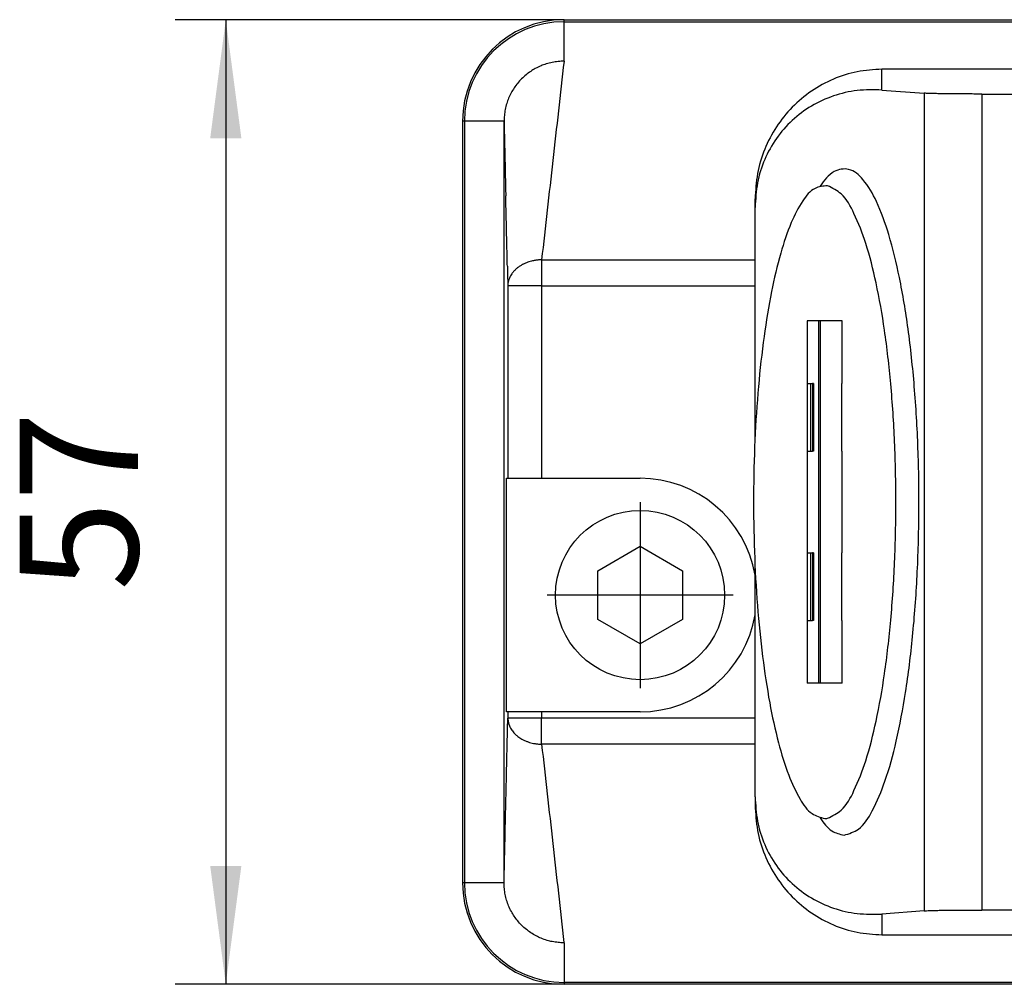
# Model space of a CAD drawing. Units: millimetres. Extents: x -458 to -38, y -314 to -17.
# Drawn here: x -343 to -314, y -210 to -181 of the extents above; entities that cross this region are included whole.
import ezdxf

# ---------------------------------------------------------------- set-up
doc = ezdxf.new("R2010")
doc.units = ezdxf.units.MM
doc.linetypes.add('DOT_CENTER', pattern=[14, 12, -1, 0, -1])
doc.layers.add('1', color=7, linetype='Continuous')
doc.styles.add('CONVERTER_11', font='txt.shx', dxfattribs={"width": 0.9})
doc.dimstyles.new('ME10_DIM_10', dxfattribs={"dimtxt": 7, "dimasz": 7, "dimexe": 3, "dimexo": 0, "dimgap": 3, "dimtad": 1, "dimdec": 4, "dimdsep": 46, "dimtxsty": 'CONVERTER_11', "dimsah": 1, "dimcen": 0.09, "dimclrd": 2, "dimclre": 2, "dimclrt": 3, "dimadec": 0, "dimazin": 0, "dimtfac": 1, "dimtdec": 4, "dimtix": 1, "dimtmove": 0, "dimatfit": 3, "dimfxl": 1, "dimtolj": 1, "dimtzin": 0, "dimarcsym": 0})

# ---------------------------------------------------------------- blocks, each defined once
blk = doc.blocks.new('HC_ADV_B16_HHWH_1TGM40_PL-select__2', base_point=(-660, -419.641))
at = {"color": 7, "linetype": 'Continuous'}
for p, q in [((-654, -362.641), (-540.5, -362.641)), ((-654, -362.757), (-540.5, -362.757)), ((-610.917, -365.57), (-635.2, -365.57)), ((-635.2, -366.795), (-632.699, -366.984)), ((-629.289, -367.031), (-599.853, -367.031)), ((-660, -368.641), (-660, -413.641)), ((-659.885, -368.641), (-659.885, -413.641)), ((-657.545, -413.641), (-657.545, -368.641)), ((-642.7, -373.729), (-642.7, -373.23)), ((-642.7, -376.831), (-642.7, -373.729)), ((-642.7, -378.363), (-642.7, -376.831)), ((-642.7, -387.273), (-642.7, -378.363)), ((-638.936, -380.441), (-639.618, -380.441)), ((-639.618, -380.441), (-639.618, -384.141)), ((-638.832, -380.441), (-638.936, -380.441)), ((-637.548, -380.441), (-638.832, -380.441)), ((-637.548, -384.141), (-637.548, -380.441)), ((-639.595, -384.141), (-639.618, -384.141)), ((-639.595, -384.141), (-639.413, -384.141)), ((-639.413, -384.141), (-639.307, -384.141)), ((-639.245, -384.141), (-639.307, -384.141)), ((-637.573, -388.141), (-637.573, -384.141)), ((-637.573, -384.141), (-637.571, -384.141)), ((-637.548, -384.141), (-637.571, -384.141)), ((-639.618, -388.141), (-639.618, -394.141)), ((-639.595, -388.141), (-639.618, -388.141)), ((-639.595, -388.141), (-639.413, -388.141)), ((-639.413, -388.141), (-639.307, -388.141)), ((-639.245, -388.141), (-639.307, -388.141)), ((-637.573, -388.141), (-637.571, -388.141)), ((-637.548, -388.141), (-637.571, -388.141)), ((-637.548, -394.141), (-637.548, -388.141)), ((-657.394, -389.741), (-657.323, -389.741)), ((-657.394, -403.541), (-657.394, -389.741)), ((-657.323, -389.741), (-655.323, -389.741)), ((-655.323, -389.741), (-649.5, -389.741)), ((-652, -395.198), (-649.5, -393.754)), ((-649.5, -393.754), (-647, -395.198)), ((-639.595, -394.141), (-639.618, -394.141)), ((-639.595, -394.141), (-639.413, -394.141)), ((-639.413, -394.141), (-639.307, -394.141)), ((-639.245, -394.141), (-639.307, -394.141)), ((-637.573, -394.141), (-637.571, -394.141)), ((-637.573, -398.141), (-637.573, -394.141)), ((-637.548, -394.141), (-637.571, -394.141)), ((-652, -398.085), (-652, -395.198)), ((-647, -395.198), (-647, -398.085)), ((-642.7, -395.471), (-642.7, -395.009)), ((-642.7, -397.812), (-642.7, -395.471)), ((-649.5, -399.528), (-652, -398.085)), ((-647, -398.085), (-649.5, -399.528)), ((-642.7, -403.919), (-642.7, -397.812)), ((-639.618, -398.141), (-639.618, -401.841)), ((-639.595, -398.141), (-639.618, -398.141)), ((-639.595, -398.141), (-639.413, -398.141)), ((-639.413, -398.141), (-639.307, -398.141)), ((-639.245, -398.141), (-639.307, -398.141)), ((-637.573, -398.141), (-637.571, -398.141)), ((-637.548, -398.141), (-637.571, -398.141)), ((-637.548, -401.841), (-637.548, -398.141)), ((-638.936, -401.841), (-639.618, -401.841)), ((-638.832, -401.841), (-638.936, -401.841)), ((-637.548, -401.841), (-638.832, -401.841)), ((-657.323, -403.541), (-657.394, -403.541)), ((-655.323, -403.541), (-657.323, -403.541)), ((-649.5, -403.541), (-655.323, -403.541)), ((-642.7, -405.451), (-642.7, -403.919)), ((-642.7, -408.553), (-642.7, -405.451)), ((-642.7, -408.553), (-642.7, -409.052)), ((-632.699, -415.298), (-635.2, -415.488)), ((-599.854, -415.251), (-629.289, -415.251)), ((-635.2, -416.713), (-610.917, -416.713)), ((-540.5, -419.526), (-654, -419.526)), ((-540.5, -419.641), (-654, -419.641))]:
    blk.add_line(p, q, dxfattribs=at)
at = {"color": 2, "linetype": 'Continuous'}
for p, q in [((-654, -362.757), (-654, -362.641)), ((-654, -365.096), (-654, -362.757)), ((-635.2, -366.795), (-635.2, -365.57)), ((-632.699, -366.984), (-632.699, -415.298)), ((-629.289, -367.031), (-629.289, -415.251)), ((-659.885, -368.641), (-660, -368.641)), ((-657.545, -368.641), (-659.885, -368.641)), ((-655.323, -376.831), (-655.323, -378.363)), ((-655.323, -376.831), (-642.7, -376.831)), ((-657.323, -378.363), (-657.323, -389.741)), ((-655.323, -378.363), (-657.323, -378.363)), ((-655.323, -378.363), (-655.323, -389.741)), ((-655.323, -378.363), (-642.7, -378.363)), ((-638.936, -401.841), (-638.936, -380.441)), ((-638.832, -401.841), (-638.832, -380.441)), ((-639.595, -388.141), (-639.595, -384.141)), ((-639.413, -388.141), (-639.413, -384.141)), ((-639.307, -384.141), (-639.307, -388.141)), ((-639.245, -384.141), (-639.245, -388.141)), ((-637.571, -388.141), (-637.571, -384.141)), ((-639.595, -398.141), (-639.595, -394.141)), ((-639.413, -398.141), (-639.413, -394.141)), ((-639.307, -394.141), (-639.307, -398.141)), ((-639.245, -394.141), (-639.245, -398.141)), ((-637.571, -398.141), (-637.571, -394.141)), ((-657.323, -403.541), (-657.323, -403.919)), ((-655.323, -403.919), (-657.323, -403.919)), ((-655.323, -403.541), (-655.323, -403.919)), ((-655.323, -405.451), (-655.323, -403.919)), ((-642.7, -403.919), (-655.323, -403.919)), ((-642.7, -405.451), (-655.323, -405.451)), ((-659.885, -413.641), (-660, -413.641)), ((-657.545, -413.641), (-659.885, -413.641)), ((-635.2, -415.488), (-635.2, -416.713)), ((-654, -417.186), (-654, -419.526)), ((-654, -419.526), (-654, -419.641))]:
    blk.add_line(p, q, dxfattribs=at)
at = {"color": 7, "linetype": 'Continuous'}
blk.add_circle((-649.5, -396.641), 5, dxfattribs=at)
for centre, radius, start, end in [((-654, -368.641), 6, 90, 180), ((-654, -368.641), 5.885, 90, 180), ((-649.5, -396.641), 6.9, 9.76652, 90), ((-649.5, -396.641), 6.9, 270, 350.23348), ((-654, -413.641), 6, 180, 270), ((-654, -413.641), 5.885, 180, 270)]:
    blk.add_arc(centre, radius, start, end, dxfattribs=at)
for points, knots in [([(-654, -365.096), (-654.055, -365.097), (-654.171, -365.098), (-654.347, -365.112), (-654.523, -365.133), (-654.761, -365.175), (-655.04, -365.246), (-655.376, -365.368), (-655.682, -365.514), (-655.979, -365.694), (-656.251, -365.895), (-656.509, -366.129), (-656.744, -366.387), (-656.952, -366.667), (-657.131, -366.966), (-657.276, -367.273), (-657.395, -367.6), (-657.481, -367.938), (-657.535, -368.293), (-657.542, -368.525), (-657.545, -368.641)], [0, 0, 0, 0, 0.165261, 0.347594, 0.530005, 0.696299, 1.071642, 1.39138, 1.768745, 2.085585, 2.433276, 2.781393, 3.129641, 3.477322, 3.825979, 4.174434, 4.49264, 4.87002, 5.218043, 5.566596, 5.566596, 5.566596, 5.566596]), ([(-635.2, -365.57), (-635.691, -365.598), (-636.674, -365.655), (-638.091, -366.111), (-639.396, -366.82), (-640.539, -367.781), (-641.479, -368.949), (-642.171, -370.282), (-642.616, -371.727), (-642.672, -372.729), (-642.7, -373.23)], [0, 0, 0, 0, 1.470563, 2.943497, 4.420803, 5.903803, 7.392941, 8.887726, 10.386821, 11.888241, 11.888241, 11.888241, 11.888241]), ([(-635.2, -366.795), (-635.689, -366.785), (-636.661, -366.766), (-638.081, -367.103), (-639.39, -367.698), (-640.537, -368.554), (-641.48, -369.63), (-642.174, -370.887), (-642.618, -372.273), (-642.673, -373.241), (-642.7, -373.729)], [0, 0, 0, 0, 1.463561, 2.906549, 4.333259, 5.750646, 7.167227, 8.591658, 10.031271, 11.490908, 11.490908, 11.490908, 11.490908]), ([(-629.289, -367.031), (-629.445, -367.031), (-629.755, -367.031), (-630.213, -367.029), (-630.654, -367.027), (-631.07, -367.023), (-631.454, -367.018), (-631.8, -367.013), (-632.1, -367.007), (-632.349, -367), (-632.543, -366.993), (-632.654, -366.987), (-632.699, -366.984)], [0, 0, 0, 0, 0.468952, 0.92945, 1.373191, 1.792178, 2.178857, 2.526261, 2.82813, 3.079032, 3.274458, 3.410925, 3.410925, 3.410925, 3.410925]), ([(-638.411, -372.45), (-638.672, -372.475), (-639.287, -372.536), (-640.003, -373.461), (-640.656, -374.746), (-641.253, -376.567), (-641.776, -378.812), (-642.206, -381.443), (-642.529, -384.372), (-642.733, -387.512), (-642.812, -390.764), (-642.762, -394.028), (-642.587, -397.202), (-642.29, -400.188), (-641.884, -402.896), (-641.38, -405.235), (-640.802, -407.162), (-640.152, -408.562), (-639.475, -409.592), (-638.844, -409.773), (-638.583, -409.848)], [0, 0, 0, 0, 0.758679, 1.790794, 3.251003, 5.160039, 7.487008, 10.174807, 13.14953, 16.325674, 19.61014, 22.905877, 26.115422, 29.144452, 31.905378, 34.32123, 36.330439, 37.89476, 39.018848, 39.81433, 39.81433, 39.81433, 39.81433]), ([(-638.411, -409.833), (-638.128, -409.69), (-637.426, -409.338), (-636.745, -408.033), (-636.063, -406.287), (-635.486, -403.957), (-635.002, -401.186), (-634.645, -398.046), (-634.424, -394.657), (-634.35, -391.141), (-634.424, -387.625), (-634.645, -384.237), (-635.002, -381.096), (-635.486, -378.325), (-636.063, -375.995), (-636.745, -374.249), (-637.426, -372.944), (-638.128, -372.592), (-638.411, -372.45)], [0, 0, 0, 0, 0.932564, 2.311105, 4.215161, 6.622539, 9.468036, 12.661295, 16.095256, 19.652193, 23.20913, 26.64309, 29.836349, 32.681846, 35.089225, 36.993281, 38.371821, 39.304385, 39.304385, 39.304385, 39.304385]), ([(-657.35, -377.196), (-657.353, -377.037), (-657.361, -376.695), (-657.373, -376.18), (-657.385, -375.637), (-657.401, -374.937), (-657.421, -374.065), (-657.437, -373.383), (-657.445, -373.039)], [0, 0, 0, 0, 0.479446, 1.026232, 1.544409, 2.109643, 3.127226, 4.158568, 4.158568, 4.158568, 4.158568]), ([(-655.323, -376.831), (-655.382, -376.833), (-655.512, -376.837), (-655.71, -376.861), (-655.905, -376.9), (-656.093, -376.954), (-656.265, -377.017), (-656.427, -377.093), (-656.58, -377.18), (-656.722, -377.277), (-656.858, -377.391), (-656.98, -377.514), (-657.084, -377.647), (-657.166, -377.779), (-657.232, -377.916), (-657.284, -378.065), (-657.316, -378.218), (-657.321, -378.318), (-657.323, -378.363)], [0, 0, 0, 0, 0.178127, 0.388941, 0.598129, 0.772648, 0.976441, 1.14506, 1.310754, 1.502726, 1.660597, 1.843051, 2.020281, 2.165951, 2.308878, 2.475013, 2.638642, 2.775341, 2.775341, 2.775341, 2.775341]), ([(-657.323, -403.919), (-657.316, -404.006), (-657.302, -404.184), (-657.221, -404.398), (-657.134, -404.558), (-657.056, -404.672), (-656.967, -404.781), (-656.86, -404.889), (-656.742, -404.989), (-656.62, -405.076), (-656.489, -405.156), (-656.349, -405.227), (-656.195, -405.292), (-656.042, -405.344), (-655.877, -405.389), (-655.766, -405.409), (-655.706, -405.419)], [0, 0, 0, 0, 0.262563, 0.531128, 0.679399, 0.809882, 0.943042, 1.101569, 1.263662, 1.406409, 1.552112, 1.724545, 1.875399, 2.053131, 2.208334, 2.389988, 2.389988, 2.389988, 2.389988]), ([(-657.519, -412.491), (-657.515, -412.309), (-657.506, -411.919), (-657.492, -411.311), (-657.477, -410.643), (-657.457, -409.75), (-657.431, -408.637), (-657.411, -407.765), (-657.401, -407.327)], [0, 0, 0, 0, 0.546688, 1.171821, 1.824498, 2.55082, 3.850605, 5.165609, 5.165609, 5.165609, 5.165609]), ([(-642.7, -408.553), (-642.673, -409.041), (-642.618, -410.009), (-642.174, -411.396), (-641.48, -412.652), (-640.537, -413.728), (-639.39, -414.584), (-638.081, -415.179), (-636.661, -415.516), (-635.689, -415.497), (-635.2, -415.488)], [0, 0, 0, 0, 1.459636, 2.89925, 4.32368, 5.740262, 7.157649, 8.584359, 10.027347, 11.490908, 11.490908, 11.490908, 11.490908]), ([(-642.7, -409.052), (-642.672, -409.553), (-642.616, -410.555), (-642.171, -412.001), (-641.479, -413.333), (-640.539, -414.501), (-639.396, -415.462), (-638.091, -416.171), (-636.674, -416.627), (-635.691, -416.684), (-635.2, -416.713)], [0, 0, 0, 0, 1.501421, 3.000515, 4.495301, 5.984438, 7.467438, 8.944745, 10.417679, 11.888241, 11.888241, 11.888241, 11.888241]), ([(-638.583, -409.848), (-638.554, -409.847), (-638.497, -409.846), (-638.44, -409.837), (-638.411, -409.833)], [0, 0, 0, 0, 0.0857586, 0.17218, 0.17218, 0.17218, 0.17218]), ([(-654, -417.186), (-654.062, -417.185), (-654.177, -417.184), (-654.35, -417.17), (-654.52, -417.149), (-654.738, -417.112), (-655.02, -417.042), (-655.339, -416.93), (-655.664, -416.778), (-655.955, -416.606), (-656.243, -416.394), (-656.503, -416.161), (-656.744, -415.895), (-656.945, -415.623), (-657.126, -415.325), (-657.277, -415.01), (-657.398, -414.673), (-657.482, -414.335), (-657.535, -413.99), (-657.542, -413.757), (-657.545, -413.641)], [0, 0, 0, 0, 0.184816, 0.347334, 0.520297, 0.695816, 1.011094, 1.390738, 1.708546, 2.085301, 2.403549, 2.781181, 3.129452, 3.477162, 3.795632, 4.17432, 4.521573, 4.869964, 5.218014, 5.566592, 5.566592, 5.566592, 5.566592]), ([(-632.699, -415.298), (-632.654, -415.296), (-632.543, -415.289), (-632.349, -415.282), (-632.1, -415.275), (-631.8, -415.269), (-631.454, -415.264), (-631.07, -415.259), (-630.654, -415.256), (-630.213, -415.253), (-629.755, -415.251), (-629.445, -415.251), (-629.289, -415.251)], [0, 0, 0, 0, 0.136467, 0.331894, 0.582795, 0.884665, 1.232068, 1.618747, 2.037734, 2.481476, 2.941973, 3.410925, 3.410925, 3.410925, 3.410925])]:
    blk.add_open_spline(points, degree=3, knots=knots, dxfattribs=at)
for points in [[(-654, -365.096), (-654.11, -366.074), (-654.331, -368.03), (-654.662, -370.964), (-654.992, -373.898), (-655.213, -375.853), (-655.323, -376.831)], [(-657.545, -368.641), (-657.537, -369.008), (-657.52, -369.741), (-657.495, -370.84), (-657.47, -371.94), (-657.453, -372.672), (-657.445, -373.039)], [(-657.35, -377.196), (-657.347, -377.294), (-657.343, -377.488), (-657.336, -377.78), (-657.329, -378.072), (-657.325, -378.266), (-657.323, -378.363)], [(-657.401, -407.327), (-657.394, -407.043), (-657.381, -406.475), (-657.362, -405.623), (-657.342, -404.771), (-657.329, -404.203), (-657.323, -403.919)], [(-655.323, -405.451), (-655.213, -406.428), (-654.993, -408.382), (-654.662, -411.314), (-654.332, -414.246), (-654.111, -416.2), (-654.001, -417.177)], [(-657.545, -413.641), (-657.543, -413.545), (-657.539, -413.354), (-657.532, -413.066), (-657.525, -412.779), (-657.521, -412.587), (-657.519, -412.491)]]:
    blk.add_open_spline(points, degree=3, dxfattribs=at)
at = {"color": 2, "linetype": 'Continuous'}
for points, knots in [([(-637.439, -410.833), (-637.138, -410.737), (-636.397, -410.5), (-635.647, -409.218), (-634.916, -407.493), (-634.286, -405.124), (-633.752, -402.272), (-633.349, -399.004), (-633.089, -395.451), (-632.985, -391.739), (-633.039, -388.005), (-633.25, -384.386), (-633.609, -381.016), (-634.103, -378.015), (-634.705, -375.495), (-635.407, -373.524), (-636.148, -372.182), (-637.066, -371.353), (-638.2, -371.565), (-638.61, -372.138), (-638.848, -372.471)], [0, 0, 0, 0, 0.922266, 2.274266, 4.182007, 6.635581, 9.57174, 12.897641, 16.50104, 20.25711, 24.034392, 27.700515, 31.127907, 34.199632, 36.815796, 38.902153, 40.427272, 41.45703, 42.318089, 43.507945, 43.507945, 43.507945, 43.507945]), ([(-655.706, -405.419), (-655.673, -405.424), (-655.61, -405.433), (-655.516, -405.443), (-655.421, -405.449), (-655.357, -405.45), (-655.323, -405.451)], [0, 0, 0, 0, 0.0999025, 0.1919998, 0.2844212, 0.3848901, 0.3848901, 0.3848901, 0.3848901]), ([(-638.848, -409.811), (-638.643, -410.106), (-638.287, -410.617), (-637.691, -410.769), (-637.439, -410.833)], [0, 0, 0, 0, 1.033313, 1.79178, 1.79178, 1.79178, 1.79178])]:
    blk.add_open_spline(points, degree=3, knots=knots, dxfattribs=at)
blk.add_open_spline([(-654, -417.186), (-654, -417.185), (-654, -417.184), (-654.001, -417.182), (-654.001, -417.18), (-654.001, -417.178), (-654.001, -417.177)], degree=3, dxfattribs=at)
at = {"layer": '1', "color": 2, "linetype": 'DOT_CENTER'}
for p, q in [((-649.5, -391.141), (-649.5, -402.141)), ((-644, -396.641), (-655, -396.641))]:
    blk.add_line(p, q, dxfattribs=at)
blk = doc.blocks.new('*D17')
at = {"layer": '1', "color": 2, "linetype": 'Continuous'}
for p, q in [((-654, -362.641), (-677, -362.641)), ((-674, -362.641), (-674, -419.641)), ((-654, -419.641), (-677, -419.641))]:
    blk.add_line(p, q, dxfattribs=at)
at = {"layer": '1', "color": 2}
for points in [[(-673.078, -369.641), (-674.922, -369.641), (-674, -362.641)], [(-674.922, -412.641), (-673.078, -412.641), (-674, -419.641)]]:
    blk.add_solid(points, dxfattribs=at)
at = {"layer": '1', "color": 3, "insert": (-677, -396.391), "char_height": 7, "attachment_point": 7, "rotation": 90, "line_spacing_factor": 0.60024, "style": 'CONVERTER_11'}
blk.add_mtext('57', dxfattribs=at)
blk = doc.blocks.new('Drfsicht1', base_point=(-597.25, -391.14113))
blk.add_blockref('HC_ADV_B16_HHWH_1TGM40_PL-select__2', (-660, -419.64113))
at = {"layer": '1'}
dim = blk.add_linear_dim(base=(-674, -362.64113), p1=(-654, -419.64113), p2=(-654, -362.64113), angle=90, dimstyle='ME10_DIM_10', dxfattribs=at)
dim.commit()
dim.dimension.update_dxf_attribs({"geometry": '*D17', "text_midpoint": (-680.5, -391.14113), "text_rotation": 90})
blk = doc.blocks.new('1')
at = {"xscale": 0.5, "yscale": 0.5, "zscale": 0.5}
blk.add_blockref('Drfsicht1', (-298.625, -195.571), dxfattribs=at)

msp = doc.modelspace()

# ---------------------------------------------------------------- block references
at = {"layer": '1'}
msp.add_blockref('1', (0, 0), dxfattribs=at)

doc.saveas('drawing.dxf')
